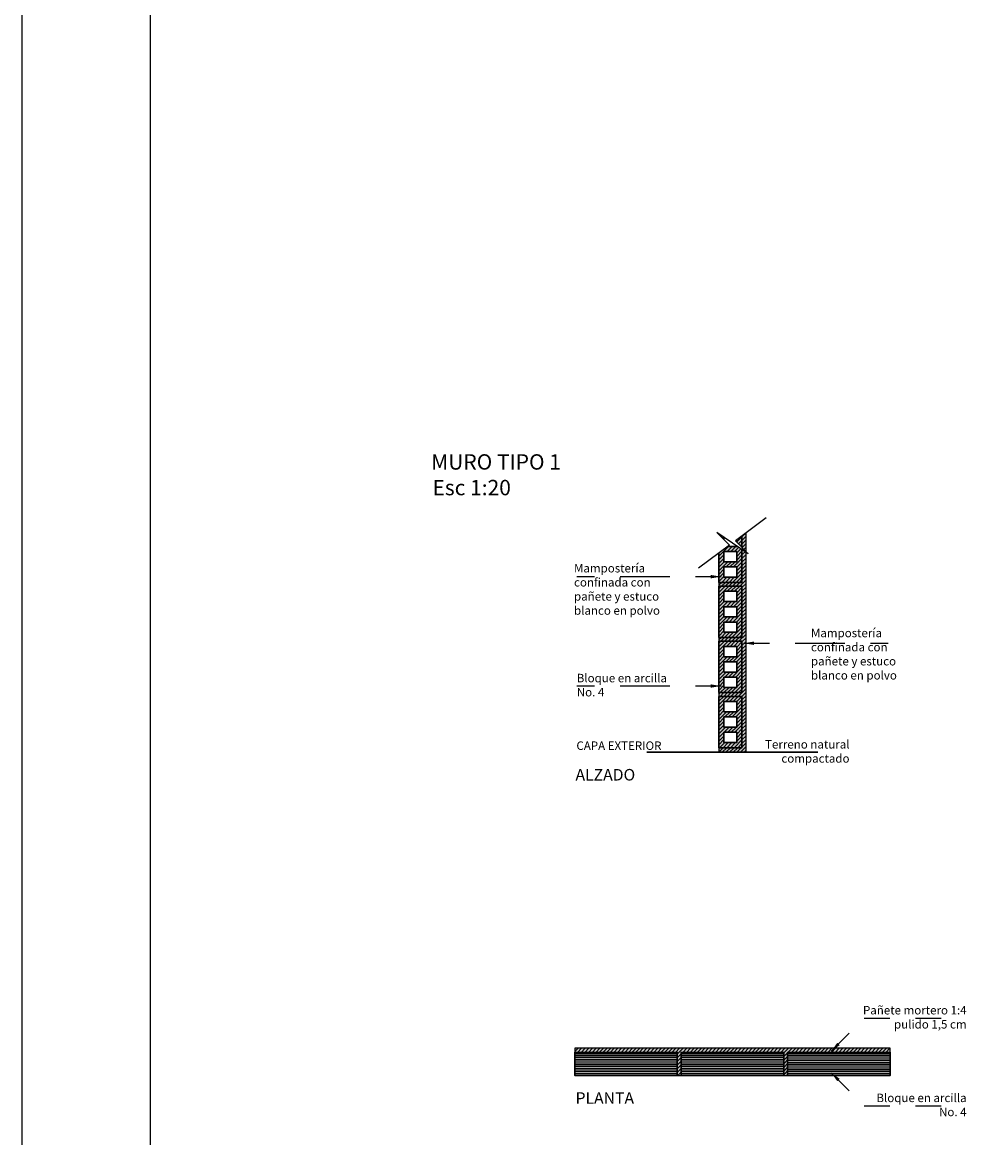
# Model space of a CAD drawing. Units: inches. Extents: x -2.8 to 74.5, y -11.4 to 44.2.
# Drawn here: x 34.8 to 38.5, y -7.4 to -3 of the extents above; entities that cross this region are included whole.
import ezdxf

# ---------------------------------------------------------------- set-up
doc = ezdxf.new("R2010")
doc.units = ezdxf.units.IN
doc.header["$LTSCALE"] = 0.35
doc.header["$MEASUREMENT"] = 0
doc.set_wipeout_variables(frame=1)
doc.linetypes.add('HIDDEN2', pattern=[0.1875, 0.125, -0.0625])
for name, color, linetype in [('A_ACHU0', 250, 'Continuous'), ('A_ACHU1', 251, 'Continuous'), ('A_ACHU3', 253, 'Continuous'), ('A_ACHU4', 254, 'Continuous'), ('A_ACHU5', 255, 'Continuous'), ('A_PLANO1', 6, 'Continuous'), ('A_PLANO3', 4, 'Continuous'), ('A_PLANO4', 3, 'Continuous'), ('A_REFERENCIAS', 3, 'Continuous'), ('A_ROT', 250, 'Continuous'), ('A_TEXTO1', 2, 'Continuous'), ('A_TEXTO2', 3, 'Continuous'), ('A_TEXTO3', 4, 'Continuous')]:
    doc.layers.add(name, color=color, linetype=linetype)
doc.layers.add('A_LEADER', color=1, linetype='HIDDEN2', lineweight=13)
doc.styles.add('NORMAL', font='ROMANS.shx', dxfattribs={"height": 0.09})
doc.styles.add('RomanS', font='romans.shx')
doc.dimstyles.new('50-STANDARD', dxfattribs={"dimtxt": 0.09, "dimasz": 0.07, "dimexe": 0.18, "dimexo": 0.0625, "dimgap": 0.09, "dimtad": 1, "dimdec": 3, "dimzin": 4, "dimdsep": 46, "dimtxsty": 'NORMAL', "dimcen": 0.09, "dimclrd": 1, "dimclre": 8, "dimclrt": 256, "dimadec": 0, "dimazin": 0, "dimtfac": 1, "dimtdec": 3, "dimtix": 1, "dimtofl": 0, "dimtmove": 0, "dimatfit": 0, "dimfxl": 1, "dimtolj": 1, "dimtzin": 0, "dimarcsym": 0})

# ---------------------------------------------------------------- blocks, each defined once
blk = doc.blocks.new('A$C162C5480')
at = {"layer": 'A_ACHU1'}
h = blk.add_hatch(dxfattribs=at)
h.set_pattern_fill('_USER', color=256, scale=0.01, angle=45, style=0, pattern_type=0)
h.set_pattern_definition([(45, (0, 0), (-0.00707107, 0.00707107), [])])
h.paths.add_polyline_path([(-0.07, 0.18), (-0.02, 0.18), (-0.02, 0.14), (-0.07, 0.14)], flags=16)
h.paths.add_polyline_path([(-0.07, 0.12), (-0.02, 0.12), (-0.02, 0.08), (-0.07, 0.08)], flags=16)
h.paths.add_polyline_path([(-0.07, 0.06), (-0.02, 0.06), (-0.02, 0.02), (-0.07, 0.02)], flags=16)
h.paths.add_polyline_path([(-0.09, 0), (0, 0), (0, 0.2), (-0.09, 0.2)])
at = {"layer": 'A_ACHU3'}
h = blk.add_hatch(color=256, dxfattribs=at)
h.paths.add_polyline_path([(-0.09, 0), (0, 0), (0, 0.2), (-0.09, 0.2)])
h.paths.add_polyline_path([(-0.07, 0.18), (-0.02, 0.18), (-0.02, 0.14), (-0.07, 0.14)], flags=16)
h.paths.add_polyline_path([(-0.07, 0.12), (-0.02, 0.12), (-0.02, 0.08), (-0.07, 0.08)], flags=16)
h.paths.add_polyline_path([(-0.07, 0.06), (-0.02, 0.06), (-0.02, 0.02), (-0.07, 0.02)], flags=16)
at = {"lineweight": 30}
for points in [[(-0.09, 0), (0, 0), (0, 0.2), (-0.09, 0.2), (-0.09, 0)], [(-0.07, 0.18), (-0.02, 0.18), (-0.02, 0.14), (-0.07, 0.14)], [(-0.07, 0.12), (-0.02, 0.12), (-0.02, 0.08), (-0.07, 0.08)], [(-0.07, 0.06), (-0.02, 0.06), (-0.02, 0.02), (-0.07, 0.02)]]:
    blk.add_lwpolyline(points, close=True, dxfattribs=at)
blk = doc.blocks.new('A$C20420351')
at = {"layer": 'A_ACHU1'}
h = blk.add_hatch(dxfattribs=at)
h.set_pattern_fill('_USER', color=256, scale=0.007, pattern_type=0)
h.set_pattern_definition([(0, (-0.4, -0.09), (0, 0.007), [])])
h.paths.add_polyline_path([(0, -0.09), (-0.4, -0.09), (-0.4, 0), (0, 0)])
at = {"lineweight": 30}
blk.add_lwpolyline([(0, -0.09), (-0.4, -0.09), (-0.4, 0), (0, 0), (0, -0.09)], dxfattribs=at)

msp = doc.modelspace()

# ---------------------------------------------------------------- hatches: boundary and pattern name
at = {"layer": 'A_ACHU0'}
h = msp.add_hatch(dxfattribs=at)
h.set_pattern_fill('LINE', color=256, scale=0.08, angle=45, style=0)
h.set_pattern_definition([(45, (0.060316, -0.362567), (-0.0070710678, 0.0070710678), [])])
h.paths.add_polyline_path([(36.934, -7.0478), (36.934, -7.0638), (37.334, -7.0638), (37.334, -7.1538), (37.349, -7.1538), (37.349, -7.0638), (37.749, -7.0638), (37.749, -7.1538), (37.764, -7.1538), (37.764, -7.0638), (38.164, -7.0638), (38.164, -7.0478)])
at = {"layer": 'A_ACHU1'}
h = msp.add_hatch(dxfattribs=at)
h.set_pattern_fill('LINE', color=256, scale=0.08, angle=45, style=0)
h.paths.add_polyline_path([(37.586, -5.8752), (37.496, -5.8752), (37.496, -5.8927), (37.602, -5.8927), (37.602, -5.0302), (37.586, -5.0302), (37.586, -5.2302), (37.496, -5.2302), (37.496, -5.2452), (37.586, -5.2452), (37.586, -5.4452), (37.496, -5.4452), (37.496, -5.4602), (37.586, -5.4602), (37.586, -5.6602), (37.496, -5.6602), (37.496, -5.6752), (37.586, -5.6752)])
at = {"layer": 'A_ACHU4'}
h = msp.add_hatch(color=256, dxfattribs=at)
h.dxf.hatch_style = 1
h.paths.add_polyline_path([(37.586, -5.8752), (37.496, -5.8752), (37.496, -5.8927), (37.602, -5.8927), (37.602, -5.0302), (37.586, -5.0302), (37.586, -5.2302), (37.496, -5.2302), (37.496, -5.2452), (37.586, -5.2452), (37.586, -5.4452), (37.496, -5.4452), (37.496, -5.4602), (37.586, -5.4602), (37.586, -5.6602), (37.496, -5.6602), (37.496, -5.6752), (37.586, -5.6752)])
h = msp.add_hatch(color=256, dxfattribs=at)
h.dxf.hatch_style = 1
h.paths.add_polyline_path([(36.934, -7.0478), (36.934, -7.0638), (37.334, -7.0638), (37.334, -7.1538), (37.349, -7.1538), (37.349, -7.0638), (37.749, -7.0638), (37.749, -7.1538), (37.764, -7.1538), (37.764, -7.0638), (38.164, -7.0638), (38.164, -7.0478)])

# ---------------------------------------------------------------- linework, layer by layer
msp.add_line((37.334, -7.1538), (37.334, -7.0638))
at = {"layer": 'A_PLANO1', "lineweight": 30, "ltscale": 0.02}
msp.add_line((37.2154, -5.8927), (37.8825, -5.8927), dxfattribs=at)
at = {"layer": 'A_PLANO3'}
for points in [[(37.586, -5.8752), (37.496, -5.8752), (37.496, -5.8927), (37.602, -5.8927), (37.602, -5.0302), (37.586, -5.0302), (37.586, -5.2302), (37.496, -5.2302), (37.496, -5.2452), (37.586, -5.2452), (37.586, -5.4452), (37.496, -5.4452), (37.496, -5.4602), (37.586, -5.4602), (37.586, -5.6602), (37.496, -5.6602), (37.496, -5.6752), (37.586, -5.6752)], [(36.934, -7.0478), (36.934, -7.0638), (37.334, -7.0638), (37.334, -7.1538), (37.349, -7.1538), (37.349, -7.0638), (37.749, -7.0638), (37.749, -7.1538), (37.764, -7.1538), (37.764, -7.0638), (38.164, -7.0638), (38.164, -7.0478)]]:
    msp.add_lwpolyline(points, close=True, dxfattribs=at)

# ---------------------------------------------------------------- block references
at = {"layer": 'A_PLANO4'}
for name, p in [('A$C162C5480', (37.586, -5.2302)), ('A$C162C5480', (37.586, -5.4452)), ('A$C162C5480', (37.586, -5.6602)), ('A$C162C5480', (37.586, -5.8752)), ('A$C20420351', (37.334, -7.0638)), ('A$C20420351', (37.749, -7.0638))]:
    msp.add_blockref(name, p, dxfattribs=at)
at = {"layer": 'A_PLANO4', "xscale": -1}
msp.add_blockref('A$C20420351', (37.764, -7.0638), dxfattribs=at)

# ---------------------------------------------------------------- texts
at = {"layer": 'A_TEXTO1', "char_height": 0.033, "width": 0.44053, "style": 'RomanS'}
for s, insert, attachment_point in [('{\\fArial Narrow|b0|i0|c0|p34;Mampostería confinada con pañete y estuco blanco en polvo}', (36.9314, -5.1585), 1), ('{\\fArial Narrow|b0|i0|c0|p34;Mampostería confinada con pañete y estuco blanco en polvo}', (37.8551, -5.4113), 1), ('{\\fArial Narrow|b0|i0|c0|p34;Bloque en arcilla \\PNo. 4}', (36.9421, -5.5871), 1), ('{\\fArial Narrow|b0|i0|c0|p34;CAPA EXTERIOR}', (36.9407, -5.8508), 1), ('{\\fArial Narrow|b0|i0|c0|p34;Terreno natural compactado}', (38.0055, -5.8456), 3), ('{\\fArial Narrow|b0|i0|c0|p34;Pañete mortero 1:4 \\Ppulido 1,5 cm}', (38.4618, -6.8827), 3), ('{\\fArial Narrow|b0|i0|c0|p34;Bloque en arcilla\\PNo. 4}', (38.4618, -7.2247), 3)]:
    msp.add_mtext(s, dxfattribs=dict(at, insert=insert, attachment_point=attachment_point))
at = {"layer": 'A_TEXTO2', "char_height": 0.045, "width": 1.288072, "attachment_point": 1}
for s, insert in [('\\pi0.54202;{\\fArial Narrow|b0|i0|c0|p34;ALZADO}', (36.9128, -5.9583)), ('\\pi0.5457;{\\fArial Narrow|b0|i0|c0|p34;PLANTA}', (36.9128, -7.2194))]:
    msp.add_mtext(s, dxfattribs=dict(at, insert=insert))
at = {"layer": 'A_TEXTO3', "insert": (36.3126, -4.7305), "char_height": 0.06, "width": 2.491373, "attachment_point": 1}
msp.add_mtext('\\pi1.0312;{\\fArial Narrow|b0|i0|c0|p34;MURO TIPO 1\\P\\pi1.1164;Esc 1:20}', dxfattribs=at)

# ---------------------------------------------------------------- leaders
at = {"layer": 'A_LEADER'}
for points in [[(37.5045, -5.2081), (37.2113, -5.2081), (36.942, -5.2081)], [(37.5934, -5.4678), (37.8866, -5.4678), (38.1559, -5.4678)], [(37.5045, -5.6347), (37.2113, -5.6347), (36.942, -5.6347)], [(37.9341, -7.0595), (38.0621, -6.9302), (38.4618, -6.9302)], [(37.9341, -7.143), (38.0621, -7.2723), (38.4618, -7.2723)]]:
    msp.add_leader(points, dimstyle='50-STANDARD', override={"dimasz": 0.04, "dimgap": 0.04, "dimtad": 0, "dimclrd": 256}, dxfattribs=at)

# ---------------------------------------------------------------- next in the draw order: wipeouts: each hides what was drawn before it
msp.add_wipeout([(37.4171, -5.1752), (37.5374, -5.0856), (37.4877, -5.0354), (37.6106, -5.1189), (37.5606, -5.0683), (37.681, -4.9788), (37.4171, -4.9788)]).dxf.layer = 'A_ACHU5'

# ---------------------------------------------------------------- next in the draw order: linework, layer by layer
at = {"layer": 'A_REFERENCIAS'}
msp.add_lwpolyline([(37.681, -4.9788), (37.5606, -5.0683), (37.6106, -5.1189), (37.4877, -5.0354), (37.5374, -5.0856), (37.4171, -5.1752)], dxfattribs=at)
at = {"layer": 'A_ROT'}
for points in [[(34.7805, 5.2777), (61.7876, 5.2777), (61.7876, -11.3688), (34.7805, -11.3688)], [(35.2805, 4.7777), (61.2876, 4.7777), (61.2876, -10.8688), (35.2805, -10.8688)]]:
    msp.add_lwpolyline(points, close=True, dxfattribs=at)

doc.saveas('drawing.dxf')
